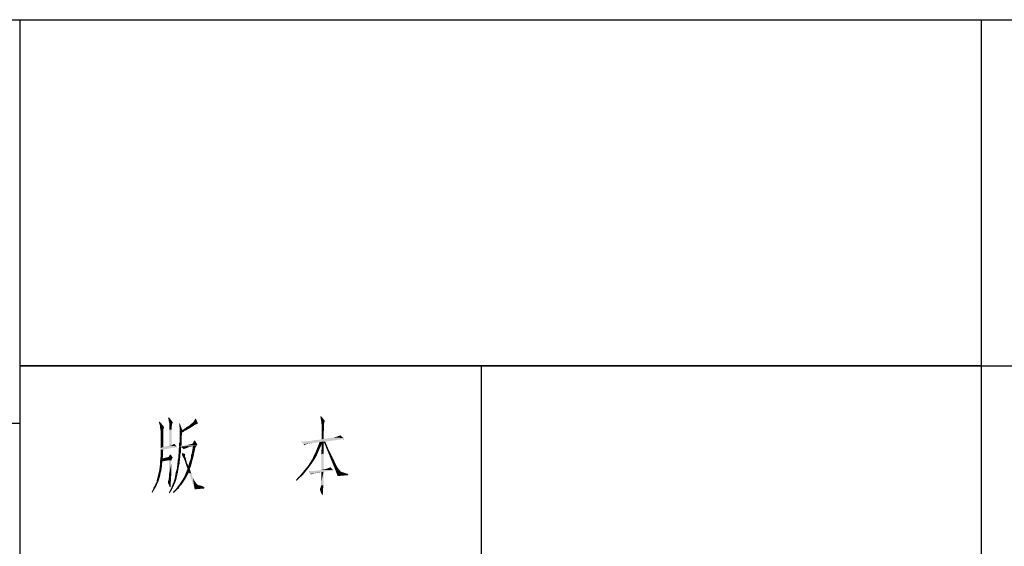
# Model space of a CAD drawing. Units: millimetres. Extents: x 0 to 2520, y 0 to 1782.
# Drawn here: x 1890 to 2197, y 202 to 366 of the extents above; entities that cross this region are included whole.
import ezdxf

# ---------------------------------------------------------------- set-up
doc = ezdxf.new("R2010")
doc.units = ezdxf.units.MM
doc.header["$LTSCALE"] = 138.6
doc.layers.add('EX9QR5-630-D_DXF_FORMAT', color=7, linetype='CONTINUOUS')

# ---------------------------------------------------------------- blocks, each defined once
blk = doc.blocks.new('BTL_CHINT_20201225_BL0', base_point=(1950, 198))
at = {"layer": 'EX9QR5-630-D_DXF_FORMAT', "color": 7, "linetype": 'Continuous'}
for p, q in [((1410, 366), (2490, 366)), ((1410, 366), (2490, 366)), ((1890, 366), (1890, 30)), ((2190, 366), (2190, 30)), ((2190, 258), (1890, 258)), ((2034, 258), (2034, 198)), ((2190, 258), (2490, 258)), ((1890, 240), (1410, 240))]:
    blk.add_line(p, q, dxfattribs=at)

msp = doc.modelspace()

# ---------------------------------------------------------------- linework, layer by layer
at = {"layer": 'EX9QR5-630-D_DXF_FORMAT', "color": 1, "linetype": 'Continuous'}
for p, q in [((1410, 366), (2490, 366)), ((2190, 366), (2190, 30)), ((1890, 258), (2490, 258)), ((2034, 258), (2034, 84))]:
    msp.add_line(p, q, dxfattribs=at)
at = {"layer": 'EX9QR5-630-D_DXF_FORMAT', "color": 3, "linetype": 'Continuous'}
for points in [[(1933.68, 239.61), (1933.4, 240.3), (1933.68, 240.57)], [(1933.82, 239.05), (1933.68, 239.61), (1933.68, 240.57)], [(1933.82, 239.05), (1933.68, 240.57), (1935.06, 238.91)], [(1936.44, 241.26), (1936.3, 241.68), (1936.58, 241.95)], [(1936.44, 240.85), (1936.44, 241.26), (1936.58, 241.95)], [(1936.58, 240.57), (1936.44, 240.85), (1936.58, 241.95)], [(1936.58, 240.57), (1936.58, 241.95), (1937.82, 240.3)], [(1937.82, 240.3), (1936.58, 240.43), (1936.58, 240.57)], [(1937.82, 240.3), (1936.72, 239.88), (1936.58, 240.43)], [(1937.82, 240.3), (1937.69, 240.02), (1936.72, 239.88)], [(1936.72, 239.88), (1937.69, 240.02), (1937.55, 239.88)], [(1937.55, 239.88), (1937.55, 239.61), (1936.72, 239.19)], [(1937.55, 239.88), (1936.72, 239.19), (1936.72, 239.88)], [(1939.9, 240.16), (1939.9, 238.5), (1939.76, 240.16)], [(1939.9, 238.5), (1939.9, 240.16), (1940.72, 237.95)], [(1945.42, 239.88), (1945.15, 239.74), (1943.21, 239.61)], [(1945.42, 239.88), (1943.21, 239.61), (1943.49, 239.88)], [(1943.21, 239.61), (1945.15, 239.74), (1944.73, 239.61)], [(1945.56, 240.16), (1945.56, 240.02), (1943.49, 239.88)], [(1945.56, 240.16), (1943.49, 239.88), (1943.9, 240.16)], [(1945.42, 239.88), (1943.49, 239.88), (1945.56, 240.02)], [(1943.9, 240.16), (1944.45, 240.85), (1945.01, 241.4)], [(1943.9, 240.16), (1945.01, 241.4), (1945.56, 240.16)], [(1945.01, 241.4), (1944.45, 240.85), (1944.87, 241.54)], [(1945.42, 239.88), (1945.56, 240.02), (1945.56, 239.88)], [(1983.97, 241.26), (1983.83, 242.09), (1983.97, 242.37)], [(1983.97, 241.26), (1983.97, 242.37), (1985.21, 240.85)], [(1985.21, 240.85), (1984.11, 240.57), (1983.97, 241.26)], [(1984.11, 240.57), (1985.21, 240.85), (1985.07, 240.3)], [(1985.07, 240.3), (1984.24, 239.05), (1984.11, 240.57)], [(1985.07, 240.3), (1984.94, 239.88), (1984.24, 239.05)], [(1984.94, 239.88), (1984.94, 239.33), (1984.24, 239.05)], [(1935.06, 238.91), (1933.82, 238.5), (1933.82, 239.05)], [(1933.82, 238.5), (1935.06, 238.91), (1934.92, 238.36)], [(1934.92, 238.36), (1933.95, 237.81), (1933.82, 238.5)], [(1934.92, 238.36), (1934.78, 238.09), (1933.95, 237.81)], [(1933.95, 237.81), (1934.78, 238.09), (1934.78, 237.39)], [(1934.78, 237.39), (1933.95, 236.29), (1933.95, 237.81)], [(1933.95, 236.29), (1934.78, 237.39), (1934.78, 235.87)], [(1936.72, 239.19), (1937.55, 239.61), (1937.41, 238.91)], [(1937.41, 238.91), (1936.72, 238.5), (1936.72, 239.19)], [(1937.41, 238.91), (1937.41, 238.78), (1936.72, 238.5)], [(1936.72, 238.5), (1937.41, 238.78), (1937.41, 238.36)], [(1937.41, 238.36), (1936.72, 238.09), (1936.72, 238.5)], [(1936.72, 238.09), (1937.41, 238.36), (1937.41, 238.09)], [(1937.41, 238.09), (1937.41, 237.53), (1936.72, 233.11)], [(1937.41, 238.09), (1936.72, 233.11), (1936.72, 238.09)], [(1937.41, 237.53), (1937.41, 233.25), (1936.72, 233.11)], [(1940.72, 237.95), (1939.9, 237.12), (1939.9, 238.5)], [(1940.72, 237.95), (1941.42, 237.67), (1939.9, 237.12)], [(1941.42, 237.67), (1941.14, 237.39), (1939.9, 237.12)], [(1941.14, 237.39), (1940.72, 237.26), (1939.9, 237.12)], [(1939.9, 236.29), (1939.9, 237.12), (1940.72, 237.26)], [(1939.9, 236.29), (1940.72, 237.26), (1940.59, 236.29)], [(1940.72, 237.95), (1941, 238.09), (1943.49, 238.78)], [(1940.72, 237.95), (1943.49, 238.78), (1941.83, 237.81)], [(1940.72, 237.95), (1941.83, 237.81), (1941.42, 237.67)], [(1940.72, 237.26), (1941.14, 237.39), (1940.86, 237.26)], [(1941, 238.09), (1941.28, 238.36), (1943.49, 238.78)], [(1941.28, 238.36), (1941.69, 238.5), (1943.49, 238.78)], [(1943.49, 238.78), (1941.69, 238.5), (1942.11, 238.91)], [(1944.18, 239.19), (1942.11, 238.91), (1942.66, 239.19)], [(1942.11, 238.91), (1944.18, 239.19), (1943.49, 238.78)], [(1944.73, 239.61), (1942.66, 239.19), (1943.21, 239.61)], [(1942.66, 239.19), (1944.73, 239.61), (1944.18, 239.19)], [(1984.24, 239.05), (1984.94, 239.33), (1984.94, 239.05)], [(1984.94, 239.05), (1984.24, 238.78), (1984.24, 239.05)], [(1984.24, 238.78), (1984.94, 239.05), (1984.94, 238.78)], [(1984.94, 238.78), (1984.24, 238.5), (1984.24, 238.78)], [(1984.24, 238.5), (1984.94, 238.78), (1984.94, 238.5)], [(1984.94, 238.5), (1984.24, 238.36), (1984.24, 238.5)], [(1984.24, 238.22), (1984.24, 238.36), (1984.94, 238.5)], [(1984.24, 238.22), (1984.94, 238.5), (1984.94, 238.09)], [(1984.94, 238.09), (1984.24, 236.84), (1984.24, 238.22)], [(1984.24, 236.84), (1984.94, 238.09), (1984.8, 236.43)], [(1984.8, 236.43), (1984.24, 235.05), (1984.24, 236.84)], [(1934.78, 235.87), (1933.95, 234.49), (1933.95, 236.29)], [(1933.95, 234.22), (1933.95, 234.49), (1934.78, 235.87)], [(1933.95, 233.66), (1933.95, 234.22), (1934.78, 235.87)], [(1933.95, 232.7), (1933.95, 233.66), (1934.78, 235.87)], [(1933.95, 232.7), (1934.78, 235.87), (1934.78, 232.7)], [(1937.82, 233.39), (1938.24, 233.66), (1938.93, 232.84)], [(1939.76, 233.94), (1939.9, 234.22), (1940.59, 234.36)], [(1939.76, 233.66), (1939.76, 233.94), (1940.59, 234.36)], [(1939.76, 233.25), (1939.76, 233.66), (1940.59, 234.36)], [(1939.76, 233.25), (1940.59, 234.36), (1940.45, 232.84)], [(1940.59, 236.29), (1940.59, 235.46), (1939.9, 235.32)], [(1940.59, 236.29), (1939.9, 235.32), (1939.9, 236.29)], [(1939.9, 234.91), (1939.9, 235.32), (1940.59, 235.46)], [(1939.9, 234.91), (1940.59, 235.46), (1940.59, 234.77)], [(1940.59, 234.77), (1939.9, 234.49), (1939.9, 234.91)], [(1939.9, 234.49), (1940.59, 234.77), (1940.59, 234.36)], [(1940.59, 234.36), (1939.9, 234.22), (1939.9, 234.49)], [(1945.28, 233.66), (1945.42, 233.53), (1941.69, 233.11)], [(1945.28, 233.66), (1941.69, 233.11), (1943.9, 233.66)], [(1945.42, 233.53), (1945.42, 233.39), (1941.69, 233.11)], [(1943.9, 233.66), (1944.32, 234.36), (1944.73, 234.63)], [(1943.9, 233.66), (1944.73, 234.63), (1945.28, 233.66)], [(1944.59, 234.63), (1944.73, 234.63), (1944.32, 234.36)], [(1944.59, 234.63), (1944.32, 234.36), (1944.45, 234.63)], [(1944.45, 234.63), (1944.45, 234.77), (1944.59, 234.63)], [(1978.72, 234.36), (1985.35, 234.36), (1977.89, 234.22)], [(1978.72, 234.36), (1977.89, 234.22), (1978.03, 234.36)], [(1983.55, 234.22), (1977.89, 234.22), (1985.35, 234.36)], [(1983.55, 234.22), (1978.03, 234.08), (1977.89, 234.22)], [(1978.03, 234.08), (1983.55, 234.22), (1982.72, 234.08)], [(1982.72, 234.08), (1978.58, 233.53), (1978.03, 234.08)], [(1982.72, 234.08), (1981.76, 233.94), (1978.58, 233.53)], [(1981.76, 233.94), (1980.1, 233.66), (1978.58, 233.53)], [(1978.58, 233.53), (1980.1, 233.66), (1979.41, 233.53)], [(1979.41, 233.53), (1978.72, 233.39), (1978.58, 233.53)], [(1978.72, 234.36), (1980.24, 234.49), (1990.74, 235.05)], [(1978.72, 234.36), (1990.74, 235.05), (1985.35, 234.36)], [(1978.72, 233.39), (1979.41, 233.53), (1978.72, 233.25)], [(1980.24, 234.49), (1981.76, 234.77), (1990.74, 235.05)], [(1981.76, 234.77), (1983.42, 234.91), (1990.74, 235.05)], [(1982.86, 232.42), (1983.28, 233.39), (1984.24, 233.53)], [(1982.86, 232.42), (1984.24, 233.53), (1983.42, 231.73)], [(1984.8, 234.22), (1984.24, 233.53), (1983.28, 233.39)], [(1984.8, 234.22), (1983.28, 233.39), (1983.55, 234.22)], [(1990.74, 235.05), (1983.42, 234.91), (1984.24, 235.05)], [(1984.8, 234.22), (1983.55, 234.22), (1985.35, 234.36)], [(1984.8, 230.62), (1984.11, 230.35), (1984.24, 233.53)], [(1984.8, 236.43), (1984.8, 235.18), (1984.24, 235.05)], [(1984.8, 235.18), (1991.15, 235.18), (1984.24, 235.05)], [(1990.74, 235.05), (1984.24, 235.05), (1991.15, 235.18)], [(1984.24, 233.53), (1984.8, 234.22), (1984.8, 230.62)], [(1991.15, 235.32), (1984.8, 235.18), (1985.9, 235.32)], [(1984.8, 235.18), (1991.15, 235.32), (1991.15, 235.18)], [(1985.21, 233.53), (1984.8, 234.22), (1985.35, 234.36)], [(1985.63, 232.42), (1985.21, 233.53), (1985.35, 234.36)], [(1985.63, 232.42), (1985.35, 234.36), (1986.32, 232.01)], [(1991.01, 235.46), (1985.9, 235.32), (1986.87, 235.46)], [(1985.9, 235.32), (1991.01, 235.46), (1991.15, 235.32)], [(1991.01, 235.46), (1986.87, 235.46), (1987.97, 235.6)], [(1991.01, 235.46), (1987.97, 235.6), (1988.94, 235.87)], [(1988.94, 235.87), (1989.63, 236.15), (1990.05, 236.29)], [(1988.94, 235.87), (1990.05, 236.29), (1991.01, 235.46)], [(1990.74, 235.05), (1991.15, 235.18), (1991.01, 235.05)], [(1939.07, 232.7), (1938.79, 232.56), (1933.95, 232.28)], [(1934.78, 232.7), (1939.07, 232.7), (1933.95, 232.28)], [(1934.78, 232.7), (1933.95, 232.28), (1933.95, 232.7)], [(1933.95, 231.87), (1933.95, 232.28), (1938.79, 232.56)], [(1933.95, 231.87), (1938.79, 232.56), (1934.78, 231.87)], [(1934.78, 231.87), (1933.95, 231.45), (1933.95, 231.87)], [(1933.95, 231.18), (1933.95, 231.45), (1934.78, 231.87)], [(1933.95, 230.9), (1933.95, 231.18), (1934.78, 231.87)], [(1933.95, 230.62), (1933.95, 230.9), (1934.78, 231.87)], [(1933.95, 230.07), (1933.95, 230.62), (1934.78, 231.87)], [(1933.95, 229.52), (1933.95, 230.07), (1934.78, 231.87)], [(1933.95, 229.52), (1934.78, 231.87), (1934.65, 229.11)], [(1938.93, 232.84), (1934.78, 232.7), (1936.72, 233.11)], [(1934.78, 232.7), (1938.93, 232.84), (1939.07, 232.7)], [(1938.93, 232.84), (1936.72, 233.11), (1937.41, 233.25)], [(1938.93, 232.84), (1937.41, 233.25), (1937.82, 233.39)], [(1938.79, 232.56), (1939.07, 232.7), (1938.93, 232.56)], [(1940.17, 230.49), (1939.48, 230.21), (1939.62, 230.49)], [(1939.48, 230.21), (1940.17, 230.49), (1940.17, 230.07)], [(1940.45, 232.7), (1939.62, 232.01), (1939.76, 232.7)], [(1939.62, 232.01), (1940.45, 232.7), (1940.31, 232.01)], [(1940.31, 232.01), (1940.31, 231.45), (1939.62, 231.32)], [(1940.31, 232.01), (1939.62, 231.32), (1939.62, 232.01)], [(1939.62, 231.32), (1940.31, 231.45), (1940.31, 231.18)], [(1940.31, 231.18), (1939.62, 230.9), (1939.62, 231.32)], [(1939.62, 230.9), (1940.31, 231.18), (1940.31, 230.9)], [(1940.31, 230.9), (1939.62, 230.49), (1939.62, 230.9)], [(1939.62, 230.49), (1940.31, 230.9), (1940.17, 230.49)], [(1940.45, 232.84), (1939.76, 232.7), (1939.76, 233.25)], [(1939.76, 232.7), (1940.45, 232.84), (1944.04, 232.97)], [(1940.45, 232.7), (1939.76, 232.7), (1944.04, 232.97)], [(1944.04, 232.97), (1940.45, 232.84), (1940.86, 232.97)], [(1940.45, 232.7), (1944.04, 232.97), (1942.66, 232.56)], [(1942.66, 232.56), (1940.86, 232.28), (1940.45, 232.7)], [(1940.59, 230.49), (1940.72, 230.76), (1941.55, 230.49)], [(1941.55, 230.49), (1940.86, 229.66), (1940.59, 230.49)], [(1940.86, 232.97), (1941.69, 233.11), (1945.28, 233.25)], [(1944.04, 232.97), (1940.86, 232.97), (1945.28, 233.25)], [(1940.86, 232.28), (1942.66, 232.56), (1941.97, 232.28)], [(1940.86, 232.28), (1941.97, 232.28), (1941.55, 232.14)], [(1941.55, 232.14), (1941.14, 232.01), (1940.86, 232.28)], [(1941.55, 230.49), (1941.55, 230.07), (1940.86, 229.66)], [(1945.42, 233.39), (1945.28, 233.25), (1941.69, 233.11)], [(1944.45, 230.76), (1943.49, 230.07), (1943.76, 231.04)], [(1943.49, 230.07), (1944.45, 230.76), (1944.32, 229.93)], [(1944.73, 231.87), (1944.59, 231.45), (1943.76, 231.04)], [(1944.73, 231.87), (1943.76, 231.04), (1943.9, 231.87)], [(1943.76, 231.04), (1944.59, 231.45), (1944.45, 230.76)], [(1945.15, 232.97), (1944.87, 232.56), (1943.9, 231.87)], [(1945.15, 232.97), (1943.9, 231.87), (1944.04, 232.97)], [(1944.87, 232.56), (1944.73, 232.14), (1943.9, 231.87)], [(1943.9, 231.87), (1944.73, 232.14), (1944.73, 231.87)], [(1944.04, 232.97), (1945.28, 233.25), (1945.15, 232.97)], [(1981.9, 230.21), (1982.45, 231.32), (1983.42, 231.73)], [(1981.9, 230.21), (1983.42, 231.73), (1982.59, 229.8)], [(1983.42, 231.73), (1982.45, 231.32), (1982.86, 232.42)], [(1984.11, 230.35), (1984.8, 230.62), (1984.8, 225.65)], [(1986.32, 232.01), (1986.45, 230.49), (1985.63, 232.42)], [(1986.45, 230.49), (1986.32, 232.01), (1987.42, 229.8)], [(1987.42, 229.8), (1987.28, 228.41), (1986.45, 230.49)], [(1934.37, 226.62), (1933.68, 226.48), (1933.82, 227.45)], [(1934.65, 229.11), (1933.82, 228.41), (1933.95, 229.52)], [(1937.55, 229.11), (1937.41, 228.69), (1933.82, 228.41)], [(1934.65, 229.11), (1937.55, 229.11), (1933.82, 228.41)], [(1937.41, 228.69), (1936.58, 228.55), (1933.82, 228.41)], [(1933.82, 228.41), (1936.58, 228.55), (1934.51, 228.14)], [(1934.51, 228.14), (1933.82, 227.45), (1933.82, 228.41)], [(1933.82, 227.45), (1934.51, 228.14), (1934.37, 226.62)], [(1937.69, 229.52), (1937.69, 229.38), (1934.65, 229.11)], [(1937.69, 229.52), (1934.65, 229.11), (1936.44, 229.52)], [(1937.69, 229.38), (1937.69, 229.24), (1934.65, 229.11)], [(1934.65, 229.11), (1937.69, 229.24), (1937.55, 229.11)], [(1937.13, 230.21), (1937.55, 229.66), (1936.44, 229.52)], [(1937.13, 230.21), (1936.44, 229.52), (1936.86, 230.21)], [(1936.44, 229.52), (1937.55, 229.66), (1937.69, 229.52)], [(1936.58, 228.55), (1937.41, 228.69), (1937.27, 228.41)], [(1937.27, 228.41), (1936.58, 223.99), (1936.58, 228.55)], [(1937.27, 228.41), (1937.27, 228), (1936.58, 223.99)], [(1937.27, 228), (1937.27, 227.31), (1936.58, 223.99)], [(1936.99, 230.35), (1936.86, 230.21), (1936.86, 230.35)], [(1936.86, 230.21), (1936.99, 230.35), (1937.13, 230.21)], [(1939.9, 227.45), (1939.76, 226.89), (1939.07, 226.07)], [(1939.9, 227.45), (1939.07, 226.07), (1939.2, 227.45)], [(1940.03, 228.55), (1939.2, 227.45), (1939.34, 228.69)], [(1940.03, 228.55), (1939.9, 228.28), (1939.2, 227.45)], [(1939.9, 228.28), (1939.9, 227.86), (1939.2, 227.45)], [(1939.2, 227.45), (1939.9, 227.86), (1939.9, 227.45)], [(1940.03, 229.11), (1939.34, 228.69), (1939.48, 229.24)], [(1940.03, 229.11), (1940.03, 228.83), (1939.34, 228.69)], [(1939.34, 228.69), (1940.03, 228.83), (1940.03, 228.55)], [(1940.17, 230.07), (1939.48, 229.93), (1939.48, 230.21)], [(1939.48, 229.66), (1939.48, 229.93), (1940.17, 230.07)], [(1939.48, 229.66), (1940.17, 230.07), (1940.17, 229.52)], [(1940.17, 229.52), (1939.48, 229.24), (1939.48, 229.66)], [(1939.48, 229.24), (1940.17, 229.52), (1940.03, 229.11)], [(1941.55, 230.07), (1941.55, 229.93), (1940.86, 229.66)], [(1940.86, 229.66), (1941.55, 229.93), (1941.55, 229.66)], [(1941.55, 229.66), (1941.28, 228.97), (1940.86, 229.66)], [(1941.55, 229.66), (1941.69, 229.38), (1941.28, 228.97)], [(1941.69, 229.38), (1941.83, 229.11), (1941.28, 228.97)], [(1941.28, 228.97), (1941.83, 229.11), (1942.11, 227.86)], [(1942.11, 227.86), (1942.38, 225.79), (1941.28, 228.97)], [(1942.11, 227.86), (1942.66, 226.76), (1942.38, 225.79)], [(1943.49, 226.89), (1942.66, 226.76), (1942.94, 227.86)], [(1944.04, 228.97), (1943.76, 228), (1942.94, 227.86)], [(1944.04, 228.97), (1942.94, 227.86), (1943.35, 228.97)], [(1942.94, 227.86), (1943.76, 228), (1943.49, 226.89)], [(1944.32, 229.93), (1943.35, 228.97), (1943.49, 230.07)], [(1943.35, 228.97), (1944.32, 229.93), (1944.04, 228.97)], [(1980.79, 227.03), (1979.96, 226.76), (1980.65, 227.86)], [(1982.03, 228.83), (1980.65, 227.86), (1981.34, 228.97)], [(1982.03, 228.83), (1981.48, 228), (1980.65, 227.86)], [(1980.65, 227.86), (1981.48, 228), (1980.79, 227.03)], [(1982.59, 229.8), (1981.34, 228.97), (1981.9, 230.21)], [(1981.34, 228.97), (1982.59, 229.8), (1982.03, 228.83)], [(1984.8, 225.65), (1984.11, 225.51), (1984.11, 230.35)], [(1987.42, 229.8), (1987.97, 228.69), (1987.28, 228.41)], [(1987.28, 228.41), (1987.97, 228.69), (1988.39, 227.72)], [(1988.39, 227.72), (1988.25, 226.07), (1987.28, 228.41)], [(1988.39, 227.72), (1988.8, 226.89), (1988.25, 226.07)], [(1934.23, 225.37), (1933.95, 224.41), (1933.26, 224.27)], [(1934.23, 225.37), (1933.26, 224.27), (1933.54, 225.37)], [(1933.26, 224.27), (1933.95, 224.41), (1933.82, 223.58)], [(1933.54, 225.37), (1933.68, 226.48), (1934.37, 226.62)], [(1933.54, 225.37), (1934.37, 226.62), (1934.23, 225.37)], [(1936.58, 223.99), (1937.27, 227.31), (1937.27, 223.72)], [(1939.34, 224.55), (1939.07, 223.44), (1938.38, 222.89)], [(1939.34, 224.55), (1938.38, 222.89), (1938.65, 224.55)], [(1939.48, 225.51), (1938.65, 224.55), (1939.07, 226.07)], [(1938.65, 224.55), (1939.48, 225.51), (1939.34, 224.55)], [(1939.76, 226.89), (1939.62, 226.34), (1939.07, 226.07)], [(1939.07, 226.07), (1939.62, 226.34), (1939.48, 225.51)], [(1941.55, 223.86), (1941.83, 224.55), (1942.8, 224.68)], [(1941.55, 223.86), (1942.8, 224.68), (1942.24, 223.72)], [(1943.35, 224.82), (1941.83, 224.55), (1942.11, 225.24)], [(1943.35, 224.82), (1942.8, 224.68), (1941.83, 224.55)], [(1943.07, 225.79), (1943.21, 225.37), (1942.11, 225.24)], [(1943.07, 225.79), (1942.11, 225.24), (1942.38, 225.79)], [(1942.11, 225.24), (1943.21, 225.37), (1943.35, 224.82)], [(1942.38, 225.79), (1942.66, 226.76), (1943.49, 226.89)], [(1942.38, 225.79), (1943.49, 226.89), (1943.07, 225.79)], [(1942.8, 224.68), (1943.35, 224.82), (1943.63, 224.27)], [(1943.63, 224.27), (1944.59, 219.43), (1942.8, 224.68)], [(1978.86, 224.55), (1977.89, 224.27), (1978.44, 224.96)], [(1977.89, 224.27), (1978.86, 224.55), (1978.44, 223.99)], [(1979.41, 225.24), (1978.44, 224.96), (1979.13, 225.79)], [(1978.44, 224.96), (1979.41, 225.24), (1978.86, 224.55)], [(1980.1, 226.07), (1979.13, 225.79), (1979.96, 226.76)], [(1979.13, 225.79), (1980.1, 226.07), (1979.41, 225.24)], [(1979.96, 226.76), (1980.79, 227.03), (1980.1, 226.07)], [(1980.24, 224.96), (1980.93, 225.1), (1987.01, 225.24)], [(1980.24, 224.96), (1987.01, 225.24), (1984.8, 224.96)], [(1980.93, 225.1), (1980.24, 224.96), (1980.38, 225.1)], [(1984.8, 224.96), (1980.24, 224.82), (1980.24, 224.96)], [(1984.11, 224.82), (1980.24, 224.82), (1984.8, 224.96)], [(1984.11, 224.82), (1980.65, 224.27), (1980.24, 224.82)], [(1984.11, 224.82), (1983.69, 224.68), (1980.65, 224.27)], [(1983.69, 224.68), (1981.9, 224.41), (1980.65, 224.27)], [(1980.65, 224.27), (1981.9, 224.41), (1981.34, 224.27)], [(1987.01, 225.24), (1980.93, 225.1), (1981.9, 225.24)], [(1987.7, 225.37), (1981.9, 225.24), (1983.28, 225.37)], [(1987.01, 225.24), (1981.9, 225.24), (1987.7, 225.37)], [(1987.7, 225.51), (1983.28, 225.37), (1984.11, 225.51)], [(1983.28, 225.37), (1987.7, 225.51), (1987.7, 225.37)], [(1983.97, 220.68), (1984.11, 221.64), (1984.8, 224.96)], [(1983.97, 220.68), (1984.8, 224.96), (1984.8, 220.68)], [(1987.7, 225.51), (1984.11, 225.51), (1984.8, 225.65)], [(1984.11, 223.16), (1984.11, 224.82), (1984.8, 224.96)], [(1984.11, 221.92), (1984.11, 223.16), (1984.8, 224.96)], [(1984.11, 221.64), (1984.11, 221.92), (1984.8, 224.96)], [(1987.7, 225.51), (1984.8, 225.65), (1985.49, 225.79)], [(1987.7, 225.51), (1985.49, 225.79), (1986.32, 226.07)], [(1986.32, 226.07), (1987.01, 226.34), (1987.7, 225.51)], [(1987.56, 225.24), (1987.01, 225.24), (1987.7, 225.37)], [(1987.56, 225.24), (1987.7, 225.37), (1987.7, 225.24)], [(1988.8, 226.89), (1989.22, 226.2), (1988.25, 226.07)], [(1988.25, 226.07), (1989.22, 226.2), (1989.49, 225.79)], [(1989.49, 225.79), (1989.22, 223.58), (1988.25, 226.07)], [(1989.49, 225.79), (1989.91, 225.37), (1989.22, 223.58)], [(1989.91, 225.37), (1990.19, 224.96), (1989.22, 223.58)], [(1990.19, 224.96), (1990.6, 224.82), (1989.22, 223.58)], [(1990.6, 224.82), (1991.01, 224.68), (1989.22, 223.58)], [(1991.01, 224.68), (1991.43, 224.55), (1989.22, 223.58)], [(1991.43, 224.55), (1991.84, 224.41), (1989.22, 223.58)], [(1991.84, 224.41), (1992.4, 224.27), (1989.22, 223.58)], [(1932.3, 220.95), (1932.44, 221.23), (1933.4, 222.2)], [(1932.3, 220.95), (1933.4, 222.2), (1932.85, 220.95)], [(1932.44, 221.23), (1932.57, 221.37), (1933.4, 222.2)], [(1932.57, 221.51), (1932.71, 221.78), (1933.4, 222.2)], [(1932.57, 221.37), (1932.57, 221.51), (1933.4, 222.2)], [(1933.4, 222.2), (1932.71, 222.06), (1932.85, 222.61)], [(1932.71, 221.78), (1932.71, 222.06), (1933.4, 222.2)], [(1932.85, 222.61), (1932.99, 223.03), (1933.82, 223.58)], [(1932.85, 222.61), (1933.82, 223.58), (1933.4, 222.2)], [(1933.82, 223.58), (1932.99, 223.03), (1933.26, 224.27)], [(1936.3, 221.92), (1936.44, 222.34), (1937.27, 223.72)], [(1936.3, 221.64), (1936.3, 221.92), (1937.27, 223.72)], [(1936.3, 221.37), (1936.3, 221.64), (1937.27, 223.72)], [(1936.3, 221.37), (1937.27, 223.72), (1937.13, 221.37)], [(1937.13, 221.37), (1936.44, 221.09), (1936.3, 221.37)], [(1936.44, 222.75), (1936.58, 223.3), (1937.27, 223.72)], [(1936.44, 222.34), (1936.44, 222.75), (1937.27, 223.72)], [(1936.44, 221.09), (1937.13, 221.37), (1937.13, 220.68)], [(1937.27, 223.72), (1936.58, 223.3), (1936.58, 223.99)], [(1937.69, 220.95), (1938.1, 221.92), (1938.79, 222.2)], [(1937.69, 220.95), (1938.79, 222.2), (1938.24, 220.95)], [(1938.79, 222.2), (1938.1, 221.92), (1938.38, 222.89)], [(1938.38, 222.89), (1939.07, 223.44), (1938.79, 222.2)], [(1940.86, 221.37), (1939.07, 219.99), (1940.17, 221.51)], [(1940.86, 221.37), (1940.31, 220.68), (1939.07, 219.99)], [(1941.83, 222.89), (1940.17, 221.51), (1941.14, 223.03)], [(1941.83, 222.89), (1941.28, 222.06), (1940.17, 221.51)], [(1940.17, 221.51), (1941.28, 222.06), (1940.86, 221.37)], [(1942.24, 223.72), (1941.14, 223.03), (1941.55, 223.86)], [(1941.14, 223.03), (1942.24, 223.72), (1941.83, 222.89)], [(1943.63, 224.27), (1943.76, 223.72), (1944.59, 219.43)], [(1943.76, 223.72), (1944.04, 223.03), (1944.59, 219.43)], [(1944.04, 223.03), (1944.32, 222.47), (1944.59, 219.43)], [(1944.32, 222.47), (1944.59, 222.06), (1944.59, 219.43)], [(1944.59, 222.06), (1944.87, 221.64), (1944.59, 219.43)], [(1944.87, 221.64), (1945.28, 221.09), (1944.59, 219.43)], [(1976.23, 222.47), (1976.51, 222.75), (1977.2, 222.89)], [(1976.23, 222.47), (1977.2, 222.89), (1976.37, 222.06)], [(1977.2, 222.89), (1976.51, 222.75), (1976.78, 223.03)], [(1976.78, 223.03), (1977.2, 223.44), (1978.03, 223.58)], [(1976.78, 223.03), (1978.03, 223.58), (1977.2, 222.89)], [(1978.03, 223.58), (1977.2, 223.44), (1977.47, 223.72)], [(1978.44, 223.99), (1977.47, 223.72), (1977.89, 224.27)], [(1977.47, 223.72), (1978.44, 223.99), (1978.03, 223.58)], [(1981.34, 224.27), (1980.79, 224.13), (1980.65, 224.27)], [(1980.79, 224.13), (1981.34, 224.27), (1980.93, 224.13)], [(1983.97, 220.68), (1983.97, 221.23), (1984.11, 221.64)], [(1992.4, 224.27), (1992.53, 223.86), (1989.22, 223.58)], [(1931.61, 218.74), (1931.19, 218.61), (1931.33, 218.88)], [(1931.19, 218.61), (1931.61, 218.74), (1931.33, 218.33)], [(1931.33, 218.88), (1931.61, 219.43), (1932.3, 219.85)], [(1931.33, 218.88), (1932.3, 219.85), (1931.61, 218.74)], [(1932.3, 219.85), (1931.61, 219.43), (1931.74, 219.99)], [(1931.74, 219.99), (1932.02, 220.4), (1932.85, 220.95)], [(1931.74, 219.99), (1932.85, 220.95), (1932.3, 219.85)], [(1932.02, 220.4), (1932.16, 220.68), (1932.85, 220.95)], [(1932.85, 220.95), (1932.16, 220.68), (1932.3, 220.95)], [(1937.13, 220.68), (1936.72, 220.4), (1936.44, 221.09)], [(1936.58, 218.47), (1936.72, 218.74), (1937.69, 219.71)], [(1936.58, 218.47), (1937.69, 219.71), (1936.99, 218.47)], [(1936.99, 218.47), (1936.86, 218.19), (1936.58, 218.47)], [(1936.72, 220.4), (1937.13, 220.68), (1937.13, 220.26)], [(1937.13, 220.26), (1936.86, 220.12), (1936.72, 220.4)], [(1937.69, 219.71), (1936.72, 218.74), (1937.27, 219.85)], [(1936.86, 220.12), (1937.13, 220.26), (1936.99, 219.99)], [(1938.24, 220.95), (1937.27, 219.85), (1937.69, 220.95)], [(1937.27, 219.85), (1938.24, 220.95), (1937.69, 219.71)], [(1937.82, 218.61), (1937.96, 218.74), (1938.65, 218.88)], [(1937.82, 218.61), (1938.65, 218.88), (1938.24, 218.47)], [(1938.24, 218.47), (1937.96, 218.33), (1937.82, 218.61)], [(1938.65, 218.88), (1937.96, 218.74), (1938.1, 218.88)], [(1938.1, 218.88), (1938.38, 219.16), (1939.2, 219.43)], [(1938.1, 218.88), (1939.2, 219.43), (1938.65, 218.88)], [(1939.62, 219.71), (1938.38, 219.16), (1939.07, 219.99)], [(1939.62, 219.71), (1939.2, 219.43), (1938.38, 219.16)], [(1940.31, 220.68), (1939.9, 220.26), (1939.07, 219.99)], [(1939.07, 219.99), (1939.9, 220.26), (1939.62, 219.71)], [(1945.28, 221.09), (1945.84, 220.68), (1944.59, 219.43)], [(1946.25, 220.68), (1946.67, 220.54), (1944.59, 219.43)], [(1945.84, 220.68), (1946.25, 220.68), (1944.59, 219.43)], [(1946.67, 220.54), (1947.08, 220.4), (1944.59, 219.43)], [(1947.08, 220.4), (1947.63, 220.12), (1944.59, 219.43)], [(1947.63, 220.12), (1947.63, 219.71), (1944.59, 219.43)], [(1983.69, 219.57), (1983.83, 219.85), (1984.8, 220.68)], [(1983.69, 219.57), (1984.8, 220.68), (1984.66, 219.57)], [(1984.66, 219.57), (1983.69, 219.43), (1983.69, 219.57)], [(1983.69, 219.3), (1983.69, 219.43), (1984.66, 219.57)], [(1983.83, 218.88), (1983.69, 219.3), (1984.66, 219.57)], [(1983.83, 219.85), (1983.97, 220.26), (1984.8, 220.68)], [(1983.83, 218.88), (1984.66, 219.57), (1984.66, 218.88)], [(1984.66, 218.88), (1984.11, 218.19), (1983.83, 218.88)], [(1984.8, 220.68), (1983.97, 220.26), (1983.97, 220.68)], [(1984.11, 218.19), (1984.66, 218.88), (1984.66, 218.19)], [(1984.66, 218.19), (1984.24, 217.91), (1984.11, 218.19)], [(1984.24, 217.91), (1984.66, 218.19), (1984.52, 217.91)], [(1984.52, 217.91), (1984.38, 217.64), (1984.24, 217.91)], [(1984.38, 217.64), (1984.52, 217.91), (1984.52, 217.64)]]:
    msp.add_solid(points, dxfattribs=at)

# ---------------------------------------------------------------- block references
at = {"layer": 'EX9QR5-630-D_DXF_FORMAT', "color": 1, "linetype": 'Continuous'}
msp.add_blockref('BTL_CHINT_20201225_BL0', (1950, 198), dxfattribs=at)

doc.saveas('drawing.dxf')
